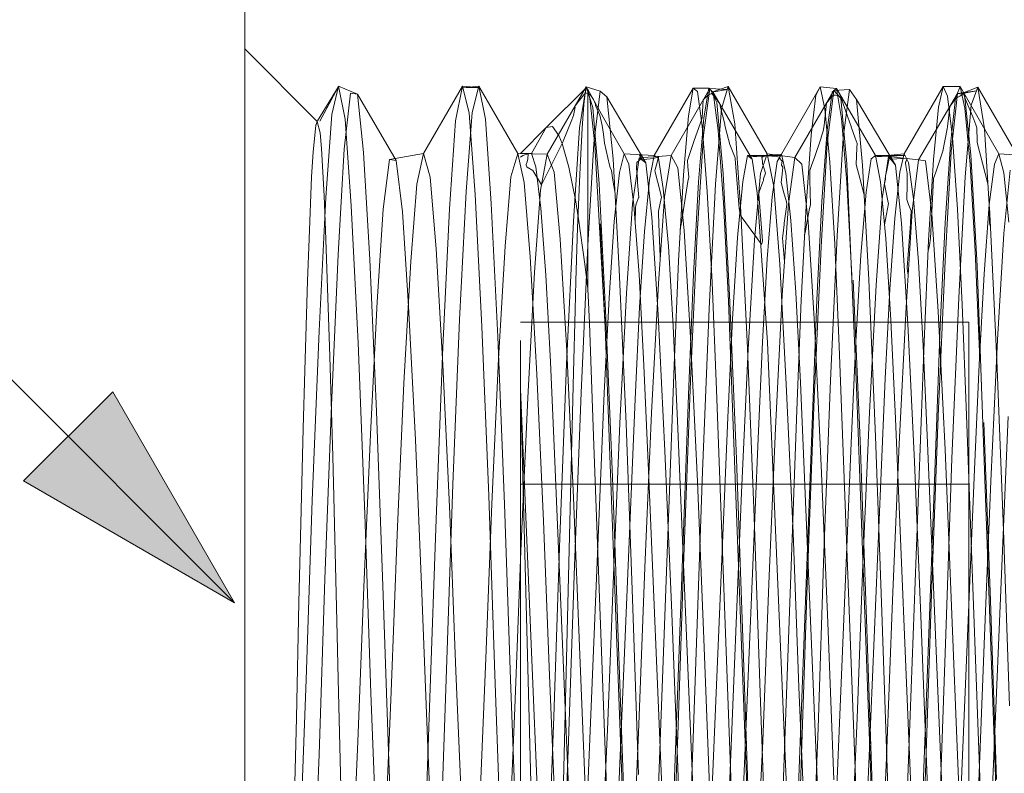
# Model space of a CAD drawing. Units: inches. Extents: x -6.8 to 6.8, y -4.5 to 4.5.
# Drawn here: x -4.2 to -4.1, y -3.1 to -3 of the extents above; entities that cross this region are included whole.
import ezdxf

# ---------------------------------------------------------------- set-up
doc = ezdxf.new("R2010")
doc.units = ezdxf.units.IN
doc.header["$LTSCALE"] = 0.75
doc.header["$MEASUREMENT"] = 0
doc.linetypes.add('Line Type-1', pattern=[0.083312, 0.041656, -0.041656])
for name, color, linetype, lineweight in [('None', 7, 'Continuous', 5), ('Setscrew', 7, 'Continuous', 5), ('U MINI', 7, 'Continuous', 5)]:
    doc.layers.add(name, color=color, linetype=linetype, lineweight=lineweight)

# ---------------------------------------------------------------- blocks, each defined once
blk = doc.blocks.new('Group-38-1')
at = {"layer": 'Setscrew', "color": 8, "linetype": 'Line Type-1', "lineweight": 5, "true_color": 0x808080}
for p, q in [((-5.50029, -4.00894), (-5.49359, -4.00226)), ((-5.49385, -4.00364), (-5.49359, -4.00226)), ((-5.49359, -4.00226), (-5.49332, -4.00254)), ((-5.49332, -4.00254), (-5.493, -4.00404)), ((-5.49332, -4.03591), (-5.49332, -4.00254)), ((-5.49332, -4.00254), (-5.49051, -4.00766)), ((-5.47571, -4.00236), (-5.48222, -4.01359)), ((-5.47649, -4.00696), (-5.47571, -4.00236)), ((-5.47571, -4.00236), (-5.47311, -4.00236)), ((-5.47571, -4.00236), (-5.475, -4.0029)), ((-5.47393, -4.0073), (-5.47311, -4.00236)), ((-5.47311, -4.00236), (-5.47236, -4.00305)), ((-5.45445, -4.00209), (-5.46096, -4.01335)), ((-5.45517, -4.00352), (-5.45445, -4.00209)), ((-5.45445, -4.00209), (-5.45171, -4.00238)), ((-5.45445, -4.00209), (-5.45369, -4.00577)), ((-5.45246, -4.00301), (-5.45171, -4.00238)), ((-5.45171, -4.00238), (-5.4452, -4.01361)), ((-5.45089, -4.00739), (-5.45171, -4.00238)), ((-5.43389, -4.00205), (-5.4404, -4.01332)), ((-5.43465, -4.00551), (-5.43389, -4.00205)), ((-5.43389, -4.00205), (-5.43106, -4.00203)), ((-5.43389, -4.00205), (-5.43316, -4.00369)), ((-5.43182, -4.00399), (-5.43106, -4.00203)), ((-5.43106, -4.00203), (-5.43026, -4.00566)), ((-5.43106, -4.00203), (-5.42455, -4.0133)), ((-5.49554, -4.00545), (-5.49472, -4.00436)), ((-5.49472, -4.00436), (-5.49375, -4.00314)), ((-5.494, -4.00509), (-5.49385, -4.00364)), ((-5.49375, -4.00314), (-5.49372, -4.00314)), ((-5.49372, -4.00314), (-5.49355, -4.00317)), ((-5.49326, -4.00321), (-5.49294, -4.00339)), ((-5.493, -4.00404), (-5.49214, -4.01182)), ((-5.49294, -4.00339), (-5.4924, -4.00422)), ((-5.4924, -4.00422), (-5.49207, -4.00499)), ((-5.475, -4.0029), (-5.4742, -4.00866)), ((-5.47419, -4.00727), (-5.47403, -4.00431)), ((-5.47236, -4.00305), (-5.46585, -4.01419)), ((-5.47152, -4.00944), (-5.47236, -4.00305)), ((-5.47234, -4.00352), (-5.47176, -4.00424)), ((-5.45599, -4.01021), (-5.45517, -4.00352)), ((-5.4533, -4.00934), (-5.45246, -4.00301)), ((-5.45083, -4.00392), (-5.45081, -4.00393)), ((-5.43316, -4.00369), (-5.43235, -4.01061)), ((-5.43276, -4.00538), (-5.43183, -4.00411)), ((-5.43268, -4.01171), (-5.43182, -4.00399)), ((-5.43183, -4.00411), (-5.43178, -4.00405)), ((-5.43122, -4.00372), (-5.43109, -4.00365)), ((-5.49429, -4.009), (-5.494, -4.00509)), ((-5.49207, -4.00499), (-5.49205, -4.00524)), ((-5.47126, -4.00494), (-5.47117, -4.00507)), ((-5.47117, -4.00507), (-5.4712, -4.00533)), ((-5.4712, -4.00533), (-5.47041, -4.00835)), ((-5.45373, -4.00803), (-5.45342, -4.00484)), ((-5.45369, -4.00577), (-5.45285, -4.01473)), ((-5.45072, -4.00461), (-5.44983, -4.00721)), ((-5.43548, -4.01426), (-5.43465, -4.00551)), ((-5.43026, -4.00566), (-5.42939, -4.01507)), ((-5.49051, -4.00766), (-5.48725, -4.0133)), ((-5.47733, -4.01682), (-5.47649, -4.00696)), ((-5.47481, -4.01798), (-5.47393, -4.0073)), ((-5.47442, -4.00794), (-5.47419, -4.00727)), ((-5.45089, -4.00739), (-5.45001, -4.01812)), ((-5.44983, -4.00721), (-5.4493, -4.00872)), ((-5.5046, -4.01325), (-5.50029, -4.00894)), ((-5.50029, -4.00894), (-5.50278, -4.01325)), ((-5.50029, -4.00894), (-5.49925, -4.00877)), ((-5.49925, -4.00877), (-5.49817, -4.01026)), ((-5.49458, -4.01443), (-5.49429, -4.009)), ((-5.49094, -4.00857), (-5.49074, -4.01004)), ((-5.47552, -4.01106), (-5.47455, -4.00832)), ((-5.47455, -4.00832), (-5.47442, -4.00794)), ((-5.4742, -4.00866), (-5.47335, -4.0196)), ((-5.47041, -4.00835), (-5.47041, -4.0085)), ((-5.47041, -4.0085), (-5.47028, -4.00902)), ((-5.47028, -4.00902), (-5.46956, -4.01175)), ((-5.45418, -4.0213), (-5.4533, -4.00934)), ((-5.45395, -4.00955), (-5.4538, -4.00856)), ((-5.4538, -4.00856), (-5.45373, -4.00803)), ((-5.4493, -4.00872), (-5.44927, -4.0088)), ((-5.44927, -4.0088), (-5.44862, -4.01071)), ((-5.43358, -4.01086), (-5.43321, -4.00914)), ((-5.43321, -4.00914), (-5.43317, -4.00878)), ((-5.42841, -4.00849), (-5.42826, -4.00897)), ((-5.49817, -4.01026), (-5.49763, -4.01161)), ((-5.49074, -4.01004), (-5.49052, -4.01154)), ((-5.47645, -4.01376), (-5.47552, -4.01106)), ((-5.47152, -4.00944), (-5.47064, -4.02145)), ((-5.45683, -4.02199), (-5.45599, -4.01021)), ((-5.45543, -4.01392), (-5.45432, -4.01064)), ((-5.45432, -4.01064), (-5.45429, -4.01054)), ((-5.45429, -4.01054), (-5.45395, -4.00955)), ((-5.44862, -4.01071), (-5.4483, -4.01161)), ((-5.43365, -4.01145), (-5.43358, -4.01086)), ((-5.43235, -4.01061), (-5.43151, -4.02258)), ((-5.49763, -4.01161), (-5.49651, -4.01554)), ((-5.49214, -4.01182), (-5.49045, -4.04232)), ((-5.49052, -4.01154), (-5.48973, -4.01524)), ((-5.44844, -4.01512), (-5.44833, -4.01231)), ((-5.43356, -4.02487), (-5.43268, -4.01171)), ((-5.50278, -4.01325), (-5.5046, -4.01325)), ((-5.5046, -4.01385), (-5.50419, -4.01361)), ((-5.50419, -4.01361), (-5.50334, -4.01331)), ((-5.50337, -4.01413), (-5.50334, -4.01331)), ((-5.50278, -4.01325), (-5.50204, -4.01549)), ((-5.48725, -4.0133), (-5.48805, -4.01643)), ((-5.48725, -4.0133), (-5.48222, -4.01359)), ((-5.48725, -4.0133), (-5.48649, -4.01507)), ((-5.48472, -4.01344), (-5.48437, -4.01428)), ((-5.48472, -4.01344), (-5.48458, -4.01354)), ((-5.48447, -4.01366), (-5.48445, -4.01368)), ((-5.48445, -4.01368), (-5.48427, -4.0138)), ((-5.48437, -4.01428), (-5.48347, -4.0142)), ((-5.48427, -4.0138), (-5.48426, -4.01381)), ((-5.48222, -4.01359), (-5.483, -4.01763)), ((-5.48222, -4.01359), (-5.48151, -4.01407)), ((-5.48155, -4.01407), (-5.48146, -4.01375)), ((-5.48151, -4.01407), (-5.48071, -4.01913)), ((-5.46868, -4.01396), (-5.46867, -4.01413)), ((-5.46742, -4.01794), (-5.4666, -4.01359)), ((-5.4666, -4.01359), (-5.46112, -4.01362)), ((-5.4666, -4.01359), (-5.46585, -4.01419)), ((-5.46096, -4.01335), (-5.46632, -4.01381)), ((-5.46112, -4.01362), (-5.46632, -4.01381)), ((-5.46585, -4.01419), (-5.46501, -4.01982)), ((-5.4642, -4.01391), (-5.46378, -4.01361)), ((-5.46376, -4.01359), (-5.46354, -4.01371)), ((-5.46336, -4.01361), (-5.46325, -4.01368)), ((-5.46185, -4.01375), (-5.46125, -4.01386)), ((-5.46168, -4.01461), (-5.46096, -4.01335)), ((-5.4613, -4.01396), (-5.46083, -4.01454)), ((-5.46096, -4.01335), (-5.4602, -4.01659)), ((-5.44679, -4.01973), (-5.44595, -4.01416)), ((-5.44595, -4.01416), (-5.4452, -4.01361)), ((-5.44549, -4.01382), (-5.4404, -4.01332)), ((-5.44028, -4.01357), (-5.44549, -4.01382)), ((-5.4452, -4.01361), (-5.44028, -4.01357)), ((-5.4452, -4.01361), (-5.44438, -4.01801)), ((-5.44332, -4.01605), (-5.4429, -4.01409)), ((-5.44295, -4.01357), (-5.44294, -4.0137)), ((-5.4429, -4.01359), (-5.44278, -4.01377)), ((-5.44287, -4.01368), (-5.4429, -4.01359)), ((-5.4429, -4.01409), (-5.44262, -4.01398)), ((-5.4404, -4.01332), (-5.44116, -4.01636)), ((-5.4404, -4.01332), (-5.43967, -4.01476)), ((-5.43632, -4.02779), (-5.43548, -4.01426)), ((-5.42531, -4.01502), (-5.42455, -4.0133)), ((-5.42455, -4.0133), (-5.41914, -4.01366)), ((-5.42455, -4.0133), (-5.42375, -4.01649)), ((-5.50365, -4.01521), (-5.50364, -4.01508)), ((-5.50204, -4.01549), (-5.50121, -4.02238)), ((-5.49651, -4.01554), (-5.49541, -4.02099)), ((-5.49474, -4.01803), (-5.49458, -4.01443)), ((-5.48973, -4.01524), (-5.48958, -4.01562)), ((-5.48958, -4.01562), (-5.48939, -4.01608)), ((-5.48649, -4.01507), (-5.48563, -4.02191)), ((-5.4625, -4.0205), (-5.46168, -4.01461)), ((-5.46087, -4.01485), (-5.46083, -4.01454)), ((-5.45285, -4.01473), (-5.45202, -4.02844)), ((-5.44018, -4.01472), (-5.44018, -4.01487)), ((-5.44018, -4.01487), (-5.44012, -4.01528)), ((-5.43967, -4.01476), (-5.43886, -4.02084)), ((-5.42939, -4.01507), (-5.42852, -4.02962)), ((-5.42617, -4.02181), (-5.42531, -4.01502)), ((-5.50253, -4.0161), (-5.50108, -4.01851)), ((-5.48939, -4.01608), (-5.48914, -4.01772)), ((-5.48892, -4.02466), (-5.48805, -4.01643)), ((-5.48504, -4.0175), (-5.48501, -4.01786)), ((-5.483, -4.01763), (-5.48384, -4.02631)), ((-5.47816, -4.03123), (-5.47733, -4.01682)), ((-5.46395, -4.01752), (-5.46363, -4.01654)), ((-5.4602, -4.01659), (-5.45936, -4.02448)), ((-5.44784, -4.01739), (-5.4471, -4.0202)), ((-5.44355, -4.01759), (-5.44354, -4.01699)), ((-5.44116, -4.01636), (-5.44199, -4.02406)), ((-5.42375, -4.01649), (-5.42288, -4.02477)), ((-5.49504, -4.0257), (-5.49474, -4.01803)), ((-5.48914, -4.01772), (-5.48878, -4.01995)), ((-5.48503, -4.01814), (-5.48481, -4.0206)), ((-5.48071, -4.01913), (-5.47986, -4.02875)), ((-5.47566, -4.0335), (-5.47481, -4.01798)), ((-5.4683, -4.02733), (-5.46742, -4.01794)), ((-5.46405, -4.01798), (-5.46397, -4.01777)), ((-5.461, -4.01813), (-5.46052, -4.01984)), ((-5.45001, -4.01812), (-5.44916, -4.03368)), ((-5.44438, -4.01801), (-5.4435, -4.02746)), ((-5.43598, -4.02743), (-5.43555, -4.0186)), ((-5.48527, -4.02171), (-5.48484, -4.02068)), ((-5.48121, -4.01963), (-5.48102, -4.02061)), ((-5.47335, -4.0196), (-5.47254, -4.03482)), ((-5.46501, -4.01982), (-5.46329, -4.04488)), ((-5.46471, -4.02006), (-5.46467, -4.01966)), ((-5.46471, -4.02006), (-5.46419, -4.02716)), ((-5.46334, -4.03086), (-5.4625, -4.0205)), ((-5.44767, -4.03025), (-5.44679, -4.01973)), ((-5.43886, -4.02084), (-5.43802, -4.03138)), ((-5.50121, -4.02238), (-5.50037, -4.03362)), ((-5.49541, -4.02099), (-5.49488, -4.02422)), ((-5.48563, -4.02191), (-5.48475, -4.03353)), ((-5.4854, -4.025), (-5.48535, -4.02224)), ((-5.48535, -4.02224), (-5.48527, -4.02171)), ((-5.47064, -4.02145), (-5.4698, -4.03793)), ((-5.45763, -4.03781), (-5.45683, -4.02199)), ((-5.45628, -4.02273), (-5.45611, -4.0218)), ((-5.45502, -4.03774), (-5.45418, -4.0213)), ((-5.43995, -4.02098), (-5.43966, -4.02177)), ((-5.43151, -4.02258), (-5.43071, -4.03853)), ((-5.42705, -4.03339), (-5.42617, -4.02181)), ((-5.49488, -4.02422), (-5.49382, -4.03178)), ((-5.48151, -4.02291), (-5.48149, -4.0236)), ((-5.46788, -4.02313), (-5.46771, -4.02377)), ((-5.45674, -4.02519), (-5.45628, -4.02273)), ((-5.44283, -4.03596), (-5.44199, -4.02406)), ((-5.42617, -4.02357), (-5.42614, -4.02405)), ((-5.49533, -4.03455), (-5.49504, -4.0257)), ((-5.49126, -4.02503), (-5.49045, -4.04232)), ((-5.48979, -4.03742), (-5.48892, -4.02466)), ((-5.46692, -4.02487), (-5.46451, -4.02817)), ((-5.45936, -4.02448), (-5.45853, -4.03653)), ((-5.45688, -4.02591), (-5.45674, -4.02519)), ((-5.43437, -4.04212), (-5.43356, -4.02487)), ((-5.42615, -4.02448), (-5.42612, -4.02488)), ((-5.42612, -4.02488), (-5.42595, -4.02559)), ((-5.48384, -4.02631), (-5.48467, -4.03899)), ((-5.46915, -4.04099), (-5.4683, -4.02733)), ((-5.46419, -4.02716), (-5.46413, -4.02789)), ((-5.46077, -4.02737), (-5.46044, -4.03139)), ((-5.45708, -4.027), (-5.45688, -4.02591)), ((-5.4435, -4.02746), (-5.44265, -4.04115)), ((-5.47986, -4.02875), (-5.47905, -4.04214)), ((-5.46451, -4.02817), (-5.46445, -4.02827)), ((-5.46445, -4.02827), (-5.46428, -4.02851)), ((-5.46428, -4.02851), (-5.46425, -4.02839)), ((-5.45202, -4.02844), (-5.45126, -4.04551)), ((-5.43708, -4.04476), (-5.43632, -4.02779)), ((-5.43639, -4.02947), (-5.4362, -4.02863)), ((-5.44851, -4.04471), (-5.44767, -4.03025)), ((-5.42852, -4.02962), (-5.42773, -4.04772)), ((-5.49382, -4.03178), (-5.49332, -4.03591)), ((-5.4789, -4.04872), (-5.47816, -4.03123)), ((-5.46414, -4.04478), (-5.46334, -4.03086)), ((-5.43993, -4.03232), (-5.43984, -4.03297)), ((-5.43802, -4.03138), (-5.43722, -4.04541)), ((-5.50037, -4.03362), (-5.49959, -4.04812)), ((-5.48475, -4.03353), (-5.48394, -4.04874)), ((-5.47643, -4.05217), (-5.47566, -4.0335)), ((-5.42786, -4.04857), (-5.42705, -4.03339)), ((-5.49547, -4.03949), (-5.49533, -4.03455)), ((-5.47254, -4.03482), (-5.47182, -4.0528)), ((-5.49332, -4.03591), (-5.49308, -4.04162)), ((-5.49058, -4.05332), (-5.48979, -4.03742)), ((-5.45853, -4.03653), (-5.45777, -4.05155)), ((-5.44359, -4.05089), (-5.44283, -4.03596)), ((-5.48467, -4.03899), (-5.48541, -4.05438)), ((-5.4698, -4.03793), (-5.46905, -4.05725)), ((-5.45835, -4.05621), (-5.45763, -4.03781)), ((-5.45577, -4.05703), (-5.45502, -4.03774)), ((-5.43071, -4.03853), (-5.42999, -4.05703)), ((-5.49574, -4.04987), (-5.49547, -4.03949)), ((-5.4296, -4.04146), (-5.5046, -4.04146)), ((-5.49308, -4.04162), (-5.49236, -4.06056)), ((-5.49045, -4.04232), (-5.48969, -4.0623)), ((-5.47905, -4.04214), (-5.47833, -4.05796)), ((-5.46992, -4.05741), (-5.46915, -4.04099)), ((-5.44265, -4.04115), (-5.44188, -4.05759)), ((-5.43513, -4.06208), (-5.43437, -4.04212)), ((-5.4296, -4.15), (-5.4296, -4.04146)), ((-5.46486, -4.06096), (-5.46414, -4.04478)), ((-5.46329, -4.04488), (-5.46254, -4.06187)), ((-5.45126, -4.04551), (-5.44807, -4.13132)), ((-5.44926, -4.06168), (-5.44851, -4.04471)), ((-5.44026, -4.13047), (-5.43708, -4.04476)), ((-5.43722, -4.04541), (-5.4365, -4.06168)), ((-5.49959, -4.04812), (-5.49887, -4.06479)), ((-5.48394, -4.04874), (-5.48318, -4.06632)), ((-5.48209, -4.13484), (-5.4789, -4.04872)), ((-5.42862, -4.06612), (-5.42786, -4.04857)), ((-5.49789, -4.13815), (-5.49574, -4.04987)), ((-5.47975, -4.14188), (-5.47643, -4.05217)), ((-5.45777, -4.05155), (-5.45459, -4.12704)), ((-5.44432, -4.06797), (-5.44359, -4.05089)), ((-5.5046, -4.05248), (-5.50219, -4.14375)), ((-5.5046, -4.05248), (-5.50459, -4.05271)), ((-5.50459, -4.05271), (-5.50127, -4.13151)), ((-5.4939, -4.13216), (-5.49058, -4.05332)), ((-5.47182, -4.0528), (-5.46862, -4.13905)), ((-5.44839, -4.05238), (-5.44507, -4.14208)), ((-5.4886, -4.13013), (-5.48541, -4.05438)), ((-5.46154, -4.14235), (-5.45835, -4.05621)), ((-5.45833, -4.12605), (-5.45577, -4.05703)), ((-5.42999, -4.05703), (-5.4268, -4.14311)), ((-5.47833, -4.05796), (-5.47513, -4.13384)), ((-5.47324, -4.13633), (-5.46992, -4.05741)), ((-5.46905, -4.05725), (-5.46649, -4.12628)), ((-5.44188, -4.05759), (-5.43856, -4.13651)), ((-5.42623, -4.13314), (-5.42303, -4.05726)), ((-5.49236, -4.06056), (-5.48991, -4.12685)), ((-5.46805, -4.13674), (-5.46486, -4.06096)), ((-5.46254, -4.06187), (-5.45998, -4.1226)), ((-5.45182, -4.1224), (-5.44926, -4.06168)), ((-5.43769, -4.13121), (-5.43513, -4.06208)), ((-5.4365, -4.06168), (-5.43332, -4.13741)), ((-5.48969, -4.0623), (-5.48713, -4.13143)), ((-5.49887, -4.06479), (-5.49642, -4.1231)), ((-5.48318, -4.06632), (-5.48062, -4.12714)), ((-5.43118, -4.12694), (-5.42862, -4.06612)), ((-5.5046, -4.06859), (-5.4296, -4.06859)), ((-5.44677, -4.12629), (-5.44432, -4.06797))]:
    blk.add_line(p, q, dxfattribs=at)
at = {"layer": 'U MINI', "color": 7, "linetype": 'Continuous', "lineweight": 5}
blk.add_line((-5.55071, -3.53173), (-5.55071, -4.22173), dxfattribs=at)
at = {"layer": 'U MINI', "color": 8, "linetype": 'Line Type-1', "lineweight": 5, "true_color": 0x808080}
for p, q in [((-5.55071, -3.99573), (-5.53859, -4.00789)), ((-5.53509, -4.00217), (-5.53856, -4.00779)), ((-5.53504, -4.00198), (-5.53817, -4.00783)), ((-5.53817, -4.00783), (-5.53509, -4.00217)), ((-5.53618, -4.00676), (-5.53504, -4.00198)), ((-5.53504, -4.00198), (-5.53391, -4.00753)), ((-5.53189, -4.00335), (-5.53504, -4.00198)), ((-5.51433, -4.002), (-5.52084, -4.01327)), ((-5.51546, -4.00782), (-5.51433, -4.002)), ((-5.51433, -4.002), (-5.51319, -4.0065)), ((-5.51165, -4.00224), (-5.51433, -4.002)), ((-5.51158, -4.00199), (-5.51426, -4.00229)), ((-5.51426, -4.00229), (-5.51165, -4.00224)), ((-5.51271, -4.00642), (-5.51158, -4.00199)), ((-5.51158, -4.00199), (-5.50507, -4.01327)), ((-5.51158, -4.00199), (-5.51047, -4.00752)), ((-5.50013, -4.01339), (-5.49362, -4.00213)), ((-5.49362, -4.00213), (-5.49474, -4.00897)), ((-5.49362, -4.00213), (-5.49128, -4.00282)), ((-5.49247, -4.00557), (-5.49362, -4.00213)), ((-5.49235, -4.01158), (-5.49128, -4.00282)), ((-5.49128, -4.00282), (-5.49014, -4.00376)), ((-5.47942, -4.0136), (-5.47291, -4.00237)), ((-5.47401, -4.01021), (-5.47291, -4.00237)), ((-5.47291, -4.00237), (-5.46998, -4.00255)), ((-5.47175, -4.00474), (-5.47291, -4.00237)), ((-5.47259, -4.00302), (-5.46983, -4.00206)), ((-5.46998, -4.00255), (-5.47259, -4.00302)), ((-5.47096, -4.00577), (-5.46983, -4.00206)), ((-5.46983, -4.00206), (-5.46332, -4.01333)), ((-5.46983, -4.00206), (-5.46873, -4.0083)), ((-5.4587, -4.01391), (-5.45219, -4.00273)), ((-5.45219, -4.00273), (-5.45328, -4.01154)), ((-5.45219, -4.00273), (-5.44953, -4.00254)), ((-5.45103, -4.00401), (-5.45219, -4.00273)), ((-5.45061, -4.01064), (-5.44953, -4.00254)), ((-5.44953, -4.00254), (-5.44839, -4.00423)), ((-5.43148, -4.0032), (-5.42831, -4.0028)), ((-5.43092, -4.00329), (-5.42808, -4.00219)), ((-5.42831, -4.0028), (-5.43092, -4.00329)), ((-5.42921, -4.00516), (-5.42808, -4.00219)), ((-5.42808, -4.00219), (-5.42157, -4.01344)), ((-5.42808, -4.00219), (-5.42699, -4.00912)), ((-5.53409, -4.01256), (-5.53303, -4.00315)), ((-5.53303, -4.00315), (-5.53189, -4.00335)), ((-5.53189, -4.00335), (-5.52538, -4.01446)), ((-5.53189, -4.00335), (-5.53084, -4.01309)), ((-5.49355, -4.00317), (-5.49326, -4.00321)), ((-5.49014, -4.00376), (-5.48363, -4.01482)), ((-5.49014, -4.00376), (-5.48911, -4.01413)), ((-5.47403, -4.00431), (-5.47331, -4.00358)), ((-5.47331, -4.00358), (-5.47324, -4.00354)), ((-5.47324, -4.00354), (-5.4732, -4.00351)), ((-5.4732, -4.00351), (-5.47278, -4.00328)), ((-5.47278, -4.00328), (-5.47265, -4.00321)), ((-5.47265, -4.00321), (-5.47262, -4.0032)), ((-5.47262, -4.0032), (-5.47234, -4.00352)), ((-5.47176, -4.00424), (-5.47156, -4.00448)), ((-5.47156, -4.00448), (-5.47126, -4.00494)), ((-5.45342, -4.00484), (-5.45257, -4.00381)), ((-5.45257, -4.00381), (-5.45234, -4.0036)), ((-5.45234, -4.0036), (-5.45219, -4.00347)), ((-5.45219, -4.00347), (-5.45216, -4.00348)), ((-5.45216, -4.00348), (-5.45204, -4.0035)), ((-5.45204, -4.0035), (-5.45197, -4.00351)), ((-5.45197, -4.00351), (-5.45188, -4.00353)), ((-5.45188, -4.00353), (-5.4514, -4.00361)), ((-5.4514, -4.00361), (-5.45083, -4.00392)), ((-5.44999, -4.01499), (-5.45103, -4.00401)), ((-5.45092, -4.00402), (-5.45081, -4.00393)), ((-5.45092, -4.00402), (-5.45072, -4.00461)), ((-5.44839, -4.00423), (-5.44188, -4.01524)), ((-5.44839, -4.00423), (-5.44737, -4.01521)), ((-5.43799, -4.01433), (-5.43148, -4.0032)), ((-5.43255, -4.01295), (-5.43148, -4.0032)), ((-5.43178, -4.00405), (-5.43143, -4.00384)), ((-5.43148, -4.0032), (-5.43032, -4.0034)), ((-5.43143, -4.00384), (-5.43133, -4.00378)), ((-5.43133, -4.00378), (-5.43122, -4.00372)), ((-5.43109, -4.00365), (-5.43059, -4.00335)), ((-5.43059, -4.00335), (-5.43032, -4.00331)), ((-5.4304, -4.00354), (-5.43039, -4.00338)), ((-5.4304, -4.00354), (-5.43026, -4.00395)), ((-5.43032, -4.00331), (-5.43039, -4.00338)), ((-5.43032, -4.0034), (-5.42925, -4.01348)), ((-5.43026, -4.00395), (-5.42999, -4.00462)), ((-5.49571, -4.00688), (-5.49545, -4.00551)), ((-5.49554, -4.00545), (-5.49545, -4.00551)), ((-5.49145, -4.01831), (-5.49247, -4.00557)), ((-5.49205, -4.00524), (-5.49135, -4.00683)), ((-5.47196, -4.01838), (-5.47096, -4.00577)), ((-5.47072, -4.0166), (-5.47175, -4.00474)), ((-5.43317, -4.00878), (-5.43276, -4.00538)), ((-5.43022, -4.01717), (-5.42921, -4.00516)), ((-5.42999, -4.00462), (-5.42895, -4.00715)), ((-5.53719, -4.02061), (-5.53618, -4.00676)), ((-5.53391, -4.00753), (-5.53291, -4.02202)), ((-5.5137, -4.01964), (-5.51271, -4.00642)), ((-5.51319, -4.0065), (-5.51218, -4.02012)), ((-5.51047, -4.00752), (-5.50949, -4.02165)), ((-5.49611, -4.00789), (-5.49571, -4.00688)), ((-5.49135, -4.00683), (-5.49134, -4.00684)), ((-5.49134, -4.00684), (-5.49094, -4.00857)), ((-5.42895, -4.00715), (-5.42841, -4.00849)), ((-5.53885, -4.0086), (-5.53931, -4.013)), ((-5.53859, -4.00789), (-5.53885, -4.0086)), ((-5.53856, -4.00779), (-5.53882, -4.00853)), ((-5.53859, -4.00789), (-5.53811, -4.00983)), ((-5.51646, -4.02254), (-5.51546, -4.00782)), ((-5.49746, -4.01122), (-5.49611, -4.00789)), ((-5.49574, -4.02457), (-5.49474, -4.00897)), ((-5.46873, -4.0083), (-5.46775, -4.02303)), ((-5.42826, -4.00897), (-5.42823, -4.00905)), ((-5.42823, -4.00905), (-5.42821, -4.0111)), ((-5.42699, -4.00912), (-5.426, -4.02446)), ((-5.53811, -4.00983), (-5.53787, -4.01245)), ((-5.47502, -4.02669), (-5.47401, -4.01021)), ((-5.4516, -4.02702), (-5.45061, -4.01064)), ((-5.53787, -4.01245), (-5.53743, -4.02035)), ((-5.53509, -4.03016), (-5.53409, -4.01256)), ((-5.49924, -4.01484), (-5.49748, -4.01126)), ((-5.49748, -4.01126), (-5.49746, -4.01122)), ((-5.49335, -4.02857), (-5.49235, -4.01158)), ((-5.46956, -4.01175), (-5.46868, -4.01396)), ((-5.45328, -4.01154), (-5.4543, -4.0289)), ((-5.44833, -4.01231), (-5.4483, -4.01161)), ((-5.43396, -4.01287), (-5.43365, -4.01145)), ((-5.42821, -4.0111), (-5.4282, -4.01145)), ((-5.4282, -4.01145), (-5.42639, -4.01834)), ((-5.53931, -4.013), (-5.53955, -4.01719)), ((-5.53084, -4.01309), (-5.52983, -4.03102)), ((-5.52652, -4.01429), (-5.52757, -4.02256)), ((-5.52652, -4.01429), (-5.52084, -4.01327)), ((-5.52538, -4.01446), (-5.52652, -4.01429)), ((-5.52084, -4.01327), (-5.52197, -4.01839)), ((-5.52084, -4.01327), (-5.5197, -4.01723)), ((-5.50507, -4.01327), (-5.5062, -4.01717)), ((-5.50507, -4.01327), (-5.50396, -4.01813)), ((-5.50507, -4.01327), (-5.50013, -4.01339)), ((-5.5046, -4.17789), (-5.5046, -4.01325)), ((-5.50346, -4.01468), (-5.50337, -4.01413)), ((-5.50125, -4.01941), (-5.50013, -4.01339)), ((-5.50013, -4.01339), (-5.49898, -4.01641)), ((-5.48911, -4.01413), (-5.48808, -4.03268)), ((-5.48584, -4.0217), (-5.48477, -4.01399)), ((-5.48511, -4.01479), (-5.48417, -4.01391)), ((-5.48477, -4.01399), (-5.47942, -4.0136)), ((-5.48363, -4.01482), (-5.48477, -4.01399)), ((-5.48458, -4.01354), (-5.48447, -4.01366)), ((-5.48426, -4.01381), (-5.48417, -4.01391)), ((-5.48347, -4.0142), (-5.48232, -4.01412)), ((-5.48232, -4.01412), (-5.48146, -4.01375)), ((-5.48173, -4.01479), (-5.48155, -4.01407)), ((-5.48052, -4.0205), (-5.47942, -4.0136)), ((-5.47942, -4.0136), (-5.47826, -4.01568)), ((-5.47668, -4.01443), (-5.47645, -4.01376)), ((-5.46867, -4.01413), (-5.46802, -4.02244)), ((-5.46445, -4.01659), (-5.46332, -4.01333)), ((-5.4642, -4.01391), (-5.46414, -4.01457)), ((-5.46378, -4.01361), (-5.46376, -4.01359)), ((-5.46354, -4.01371), (-5.46336, -4.01361)), ((-5.46332, -4.01333), (-5.46222, -4.01881)), ((-5.4587, -4.01391), (-5.46332, -4.01333)), ((-5.46325, -4.01368), (-5.46185, -4.01375)), ((-5.4613, -4.01396), (-5.4611, -4.01361)), ((-5.46125, -4.01386), (-5.4611, -4.01361)), ((-5.45979, -4.02166), (-5.4587, -4.01391)), ((-5.45754, -4.01504), (-5.4587, -4.01391)), ((-5.45586, -4.01512), (-5.45543, -4.01392)), ((-5.4441, -4.02087), (-5.44302, -4.01375)), ((-5.44302, -4.01375), (-5.43799, -4.01433)), ((-5.44188, -4.01524), (-5.44302, -4.01375)), ((-5.44295, -4.01357), (-5.44287, -4.01369)), ((-5.44294, -4.0137), (-5.44268, -4.01419)), ((-5.44287, -4.01369), (-5.44287, -4.01368)), ((-5.44278, -4.01377), (-5.44262, -4.01398)), ((-5.44268, -4.01419), (-5.44059, -4.01409)), ((-5.44059, -4.01409), (-5.44054, -4.01405)), ((-5.44054, -4.01405), (-5.43993, -4.0141)), ((-5.44016, -4.01468), (-5.43993, -4.0141)), ((-5.43799, -4.01433), (-5.43906, -4.0229)), ((-5.43683, -4.0145), (-5.43799, -4.01433)), ((-5.43478, -4.01539), (-5.43396, -4.01287)), ((-5.43358, -4.0312), (-5.43255, -4.01295)), ((-5.42925, -4.01348), (-5.42822, -4.03206)), ((-5.52538, -4.01446), (-5.52433, -4.02303)), ((-5.50365, -4.01521), (-5.50356, -4.01548)), ((-5.50364, -4.01508), (-5.50346, -4.01468)), ((-5.50356, -4.01548), (-5.50351, -4.01554)), ((-5.50351, -4.01554), (-5.50253, -4.0161)), ((-5.50108, -4.01851), (-5.49924, -4.01484)), ((-5.48519, -4.01569), (-5.48511, -4.01479)), ((-5.48519, -4.01569), (-5.48504, -4.0175)), ((-5.48363, -4.01482), (-5.4826, -4.02394)), ((-5.4821, -4.01615), (-5.48205, -4.01595)), ((-5.48205, -4.01595), (-5.48185, -4.01517)), ((-5.48185, -4.01517), (-5.48173, -4.01479)), ((-5.47826, -4.01568), (-5.47723, -4.02612)), ((-5.47668, -4.01443), (-5.47658, -4.01542)), ((-5.47658, -4.01542), (-5.47646, -4.01722)), ((-5.46414, -4.01457), (-5.46411, -4.01493)), ((-5.46411, -4.01493), (-5.46363, -4.01654)), ((-5.46091, -4.01521), (-5.46087, -4.01485)), ((-5.46091, -4.01521), (-5.46069, -4.01554)), ((-5.46083, -4.01673), (-5.46069, -4.01554)), ((-5.4565, -4.0247), (-5.45754, -4.01504)), ((-5.4562, -4.01609), (-5.45586, -4.01512)), ((-5.44839, -4.05238), (-5.44999, -4.01499)), ((-5.44844, -4.01512), (-5.44784, -4.01739)), ((-5.44737, -4.01521), (-5.44633, -4.03438)), ((-5.44188, -4.01524), (-5.44086, -4.02489)), ((-5.44018, -4.01472), (-5.44016, -4.01468)), ((-5.44012, -4.01528), (-5.43993, -4.01661)), ((-5.43576, -4.02337), (-5.43683, -4.0145)), ((-5.4351, -4.01639), (-5.43478, -4.01539)), ((-5.53955, -4.01719), (-5.53997, -4.02752)), ((-5.5197, -4.01723), (-5.51869, -4.02921)), ((-5.5062, -4.01717), (-5.50719, -4.02879)), ((-5.49898, -4.01641), (-5.49796, -4.02762)), ((-5.4821, -4.01615), (-5.48121, -4.01963)), ((-5.47658, -4.01796), (-5.47646, -4.01722)), ((-5.46965, -4.03698), (-5.47072, -4.0166)), ((-5.46544, -4.02769), (-5.46445, -4.01659)), ((-5.46397, -4.01777), (-5.46395, -4.01752)), ((-5.461, -4.01813), (-5.46083, -4.01673)), ((-5.4562, -4.01609), (-5.45617, -4.01777)), ((-5.44367, -4.01799), (-5.44355, -4.01759)), ((-5.44354, -4.01699), (-5.44332, -4.01605)), ((-5.43993, -4.01843), (-5.43993, -4.01661)), ((-5.43555, -4.0186), (-5.4355, -4.01745)), ((-5.4355, -4.01745), (-5.4351, -4.01639)), ((-5.43128, -4.03739), (-5.43022, -4.01717)), ((-5.4227, -4.01605), (-5.42371, -4.02662)), ((-5.52297, -4.03134), (-5.52197, -4.01839)), ((-5.50396, -4.01813), (-5.50298, -4.03056)), ((-5.49036, -4.03955), (-5.49145, -4.01831)), ((-5.48503, -4.01814), (-5.48501, -4.01786)), ((-5.47773, -4.02515), (-5.47658, -4.01796)), ((-5.47303, -4.0392), (-5.47196, -4.01838)), ((-5.46467, -4.01966), (-5.46405, -4.01798)), ((-5.46222, -4.01881), (-5.46124, -4.03178)), ((-5.45617, -4.01777), (-5.45611, -4.0218)), ((-5.44368, -4.01837), (-5.44367, -4.01799)), ((-5.44368, -4.01837), (-5.44308, -4.02148)), ((-5.43995, -4.02098), (-5.43993, -4.01843)), ((-5.5383, -4.04292), (-5.53719, -4.02061)), ((-5.53743, -4.02035), (-5.5372, -4.02608)), ((-5.51478, -4.04105), (-5.5137, -4.01964)), ((-5.51218, -4.02012), (-5.51107, -4.0422)), ((-5.50225, -4.03313), (-5.50125, -4.01941)), ((-5.48484, -4.02068), (-5.48481, -4.0206)), ((-5.48153, -4.03499), (-5.48052, -4.0205)), ((-5.48151, -4.02291), (-5.48106, -4.0208)), ((-5.48106, -4.0208), (-5.48102, -4.02061)), ((-5.46052, -4.01984), (-5.46008, -4.02135)), ((-5.44509, -4.03528), (-5.4441, -4.02087)), ((-5.53291, -4.02202), (-5.53178, -4.04492)), ((-5.52757, -4.02256), (-5.52858, -4.03805)), ((-5.51759, -4.04566), (-5.51646, -4.02254)), ((-5.50949, -4.02165), (-5.50839, -4.04392)), ((-5.48684, -4.03665), (-5.48584, -4.0217)), ((-5.46802, -4.02244), (-5.46788, -4.02313)), ((-5.46081, -4.03694), (-5.45979, -4.02166)), ((-5.46048, -4.02489), (-5.46005, -4.02182)), ((-5.46005, -4.02182), (-5.46008, -4.02135)), ((-5.44371, -4.02522), (-5.44304, -4.02165)), ((-5.44308, -4.02148), (-5.44304, -4.02165)), ((-5.43966, -4.02177), (-5.43925, -4.02283)), ((-5.52433, -4.02303), (-5.52332, -4.0388)), ((-5.4826, -4.02394), (-5.48157, -4.04026)), ((-5.48149, -4.0236), (-5.48145, -4.02465)), ((-5.46775, -4.02303), (-5.46664, -4.04585)), ((-5.46771, -4.02377), (-5.46753, -4.02403)), ((-5.46753, -4.02403), (-5.46692, -4.02487)), ((-5.43906, -4.0229), (-5.44009, -4.03896)), ((-5.43938, -4.02465), (-5.43925, -4.02298)), ((-5.43925, -4.02298), (-5.43925, -4.02283)), ((-5.43473, -4.03972), (-5.43576, -4.02337)), ((-5.42617, -4.02357), (-5.4261, -4.02287)), ((-5.42615, -4.02448), (-5.42614, -4.02405)), ((-5.49688, -4.04846), (-5.49574, -4.02457)), ((-5.48145, -4.02465), (-5.48145, -4.02504)), ((-5.48145, -4.02504), (-5.48122, -4.03055)), ((-5.47786, -4.02594), (-5.47777, -4.02538)), ((-5.47777, -4.02538), (-5.47773, -4.02515)), ((-5.46073, -4.02701), (-5.46047, -4.02512)), ((-5.46048, -4.02489), (-5.46047, -4.02512)), ((-5.45544, -4.04184), (-5.4565, -4.0247)), ((-5.44086, -4.02489), (-5.43982, -4.04176)), ((-5.43988, -4.03162), (-5.43938, -4.02501)), ((-5.43938, -4.02501), (-5.43938, -4.02465)), ((-5.426, -4.02446), (-5.42489, -4.04781)), ((-5.53997, -4.02752), (-5.54022, -4.03455)), ((-5.5372, -4.02608), (-5.53675, -4.03904)), ((-5.47723, -4.02612), (-5.47616, -4.04404)), ((-5.47616, -4.05132), (-5.47502, -4.02669)), ((-5.46077, -4.02737), (-5.46073, -4.02701)), ((-5.45272, -4.05124), (-5.4516, -4.02702)), ((-5.4362, -4.02863), (-5.43598, -4.02743)), ((-5.42371, -4.02662), (-5.42477, -4.04441)), ((-5.50827, -4.04762), (-5.50719, -4.02879)), ((-5.49796, -4.02762), (-5.49687, -4.04631)), ((-5.49447, -4.05328), (-5.49335, -4.02857)), ((-5.46652, -4.046), (-5.46544, -4.02769)), ((-5.46425, -4.02839), (-5.46413, -4.02789)), ((-5.4543, -4.0289), (-5.45545, -4.05423)), ((-5.53623, -4.05534), (-5.53509, -4.03016)), ((-5.51869, -4.02921), (-5.51758, -4.04864)), ((-5.50298, -4.03056), (-5.50188, -4.05015)), ((-5.52983, -4.03102), (-5.52869, -4.05642)), ((-5.5241, -4.05168), (-5.52297, -4.03134)), ((-5.46124, -4.03178), (-5.46013, -4.05185)), ((-5.43993, -4.03232), (-5.43988, -4.03162)), ((-5.43474, -4.05719), (-5.43358, -4.0312)), ((-5.42822, -4.03206), (-5.42441, -4.13735)), ((-5.50339, -4.05414), (-5.50225, -4.03313)), ((-5.48808, -4.03268), (-5.48694, -4.05851)), ((-5.43984, -4.03297), (-5.43975, -4.03364)), ((-5.54022, -4.03455), (-5.54069, -4.04956)), ((-5.48267, -4.05666), (-5.48153, -4.03499)), ((-5.44893, -4.03448), (-5.44777, -4.06129)), ((-5.44633, -4.03438), (-5.44519, -4.06063)), ((-5.44621, -4.05659), (-5.44509, -4.03528)), ((-5.48796, -4.05838), (-5.48684, -4.03665)), ((-5.46849, -4.06433), (-5.46965, -4.03698)), ((-5.46196, -4.05922), (-5.46081, -4.03694)), ((-5.43242, -4.06429), (-5.43128, -4.03739)), ((-5.53675, -4.03904), (-5.53649, -4.04723)), ((-5.52972, -4.0602), (-5.52858, -4.03805)), ((-5.52332, -4.0388), (-5.52218, -4.06115)), ((-5.44009, -4.03896), (-5.44125, -4.06182)), ((-5.4892, -4.06741), (-5.49036, -4.03955)), ((-5.48157, -4.04026), (-5.48043, -4.06299)), ((-5.47416, -4.06644), (-5.47303, -4.0392)), ((-5.43357, -4.06278), (-5.43473, -4.03972)), ((-5.51591, -4.06861), (-5.51478, -4.04105)), ((-5.51107, -4.0422), (-5.50992, -4.07051)), ((-5.45428, -4.06543), (-5.45544, -4.04184)), ((-5.43982, -4.04176), (-5.43868, -4.06485)), ((-5.53945, -4.07133), (-5.5383, -4.04292)), ((-5.50839, -4.04392), (-5.50726, -4.07193)), ((-5.53178, -4.04492), (-5.53064, -4.07362)), ((-5.51873, -4.07445), (-5.51759, -4.04566)), ((-5.47616, -4.04404), (-5.475, -4.06811)), ((-5.42591, -4.06807), (-5.42477, -4.04441)), ((-5.53649, -4.04723), (-5.53601, -4.06391)), ((-5.49687, -4.04631), (-5.49571, -4.07082)), ((-5.46765, -4.06997), (-5.46652, -4.046)), ((-5.46664, -4.04585), (-5.46551, -4.07411)), ((-5.51758, -4.04864), (-5.51643, -4.07354)), ((-5.5094, -4.07187), (-5.50827, -4.04762)), ((-5.49801, -4.07758), (-5.49688, -4.04846)), ((-5.42489, -4.04781), (-5.42377, -4.0763)), ((-5.54069, -4.04956), (-5.54096, -4.05928)), ((-5.50188, -4.05015), (-5.50075, -4.07479)), ((-5.52524, -4.07701), (-5.5241, -4.05168)), ((-5.47729, -4.08071), (-5.47616, -4.05132)), ((-5.46013, -4.05185), (-5.459, -4.07671)), ((-5.45383, -4.08007), (-5.45272, -4.05124)), ((-5.49557, -4.08226), (-5.49447, -4.05328)), ((-5.53732, -4.08446), (-5.53623, -4.05534)), ((-5.50452, -4.07976), (-5.50339, -4.05414)), ((-5.45545, -4.05423), (-5.45657, -4.08383)), ((-5.52869, -4.05642), (-5.52761, -4.0856)), ((-5.4838, -4.08251), (-5.48267, -4.05666)), ((-5.44732, -4.08195), (-5.44621, -4.05659)), ((-5.43584, -4.08695), (-5.43474, -4.05719)), ((-5.48906, -4.08388), (-5.48796, -4.05838)), ((-5.48694, -4.05851), (-5.48587, -4.08779)), ((-5.42706, -4.05827), (-5.42596, -4.08809)), ((-5.54096, -4.05928), (-5.54141, -4.07737)), ((-5.53081, -4.08581), (-5.52972, -4.0602)), ((-5.46308, -4.08526), (-5.46196, -4.05922)), ((-5.52218, -4.06115), (-5.5211, -4.08682)), ((-5.44777, -4.06129), (-5.44669, -4.09119)), ((-5.44519, -4.06063), (-5.44413, -4.08996)), ((-5.44235, -4.08801), (-5.44125, -4.06182)), ((-5.48043, -4.06299), (-5.47936, -4.08874)), ((-5.43247, -4.08901), (-5.43357, -4.06278)), ((-5.53601, -4.06391), (-5.53577, -4.07299)), ((-5.46743, -4.09427), (-5.46849, -4.06433)), ((-5.4532, -4.09173), (-5.45428, -4.06543)), ((-5.43868, -4.06485), (-5.43762, -4.09066)), ((-5.43346, -4.09368), (-5.43242, -4.06429)), ((-5.47623, -4.12522), (-5.47416, -4.06644)), ((-5.51693, -4.09798), (-5.51591, -4.06861)), ((-5.48816, -4.09733), (-5.4892, -4.06741)), ((-5.475, -4.06811), (-5.47394, -4.09444)), ((-5.42695, -4.09393), (-5.42591, -4.06807)), ((-5.46971, -4.12167), (-5.46765, -4.06997)), ((-5.54047, -4.10124), (-5.53945, -4.07133)), ((-5.51042, -4.09771), (-5.5094, -4.07187)), ((-5.50992, -4.07051), (-5.50889, -4.10042)), ((-5.50726, -4.07193), (-5.50626, -4.10128)), ((-5.49571, -4.07082), (-5.49467, -4.09714)), ((-5.53577, -4.07299), (-5.53531, -4.09149)), ((-5.53064, -4.07362), (-5.52962, -4.10352)), ((-5.51643, -4.07354), (-5.5154, -4.09985)), ((-5.51975, -4.10434), (-5.51873, -4.07445)), ((-5.50075, -4.07479), (-5.49975, -4.10061)), ((-5.46551, -4.07411), (-5.46452, -4.10346)), ((-5.459, -4.07671), (-5.45801, -4.10253)), ((-5.42377, -4.0763), (-5.42278, -4.10564)), ((-5.54141, -4.07737), (-5.54166, -4.0884)), ((-5.52626, -4.10331), (-5.52524, -4.07701)), ((-5.49902, -4.10746), (-5.49801, -4.07758)), ((-5.50553, -4.10605), (-5.50452, -4.07976)), ((-5.45481, -4.1094), (-5.45383, -4.08007)), ((-5.47829, -4.11059), (-5.47729, -4.08071)), ((-5.49656, -4.11159), (-5.49557, -4.08226)), ((-5.4848, -4.1088), (-5.4838, -4.08251)), ((-5.4483, -4.10775), (-5.44732, -4.08195)), ((-5.5383, -4.11379), (-5.53732, -4.08446)), ((-5.49005, -4.10969), (-5.48906, -4.08388)), ((-5.45757, -4.11372), (-5.45657, -4.08383)), ((-5.53179, -4.11162), (-5.53081, -4.08581)), ((-5.52761, -4.0856), (-5.52662, -4.11494)), ((-5.5211, -4.08682), (-5.52011, -4.11263)), ((-5.46408, -4.11156), (-5.46308, -4.08526)), ((-5.54166, -4.0884), (-5.54208, -4.10768)), ((-5.48587, -4.08779), (-5.48488, -4.11713)), ((-5.44336, -4.11431), (-5.44235, -4.08801)), ((-5.43685, -4.11685), (-5.43584, -4.08695)), ((-5.42596, -4.08809), (-5.42495, -4.11798)), ((-5.47936, -4.08874), (-5.47836, -4.11455)), ((-5.44413, -4.08996), (-5.44313, -4.11932)), ((-5.43146, -4.11531), (-5.43247, -4.08901)), ((-5.53531, -4.09149), (-5.53509, -4.10114)), ((-5.45218, -4.11805), (-5.4532, -4.09173)), ((-5.44669, -4.09119), (-5.44567, -4.1211)), ((-5.43762, -4.09066), (-5.43662, -4.11648)), ((-5.47394, -4.09444), (-5.47289, -4.12077)), ((-5.46638, -4.12419), (-5.46743, -4.09427)), ((-5.43448, -4.12305), (-5.43346, -4.09368)), ((-5.42797, -4.11977), (-5.42695, -4.09393)), ((-5.51797, -4.12737), (-5.51693, -4.09798)), ((-5.51146, -4.12356), (-5.51042, -4.09771)), ((-5.49467, -4.09714), (-5.49361, -4.12348)), ((-5.4871, -4.12727), (-5.48816, -4.09733)), ((-5.5154, -4.09985), (-5.51432, -4.12616)), ((-5.54156, -4.13112), (-5.54047, -4.10124)), ((-5.53509, -4.10114), (-5.53464, -4.11922)), ((-5.50889, -4.10042), (-5.50781, -4.13032)), ((-5.50626, -4.10128), (-5.5052, -4.13062)), ((-5.49975, -4.10061), (-5.49869, -4.12642)), ((-5.52736, -4.1295), (-5.52626, -4.10331)), ((-5.45801, -4.10253), (-5.45694, -4.12828)), ((-5.52962, -4.10352), (-5.52853, -4.13333)), ((-5.52085, -4.13412), (-5.51975, -4.10434)), ((-5.46452, -4.10346), (-5.46345, -4.13273)), ((-5.50664, -4.13211), (-5.50553, -4.10605)), ((-5.54208, -4.10768), (-5.54233, -4.11855)), ((-5.50013, -4.13708), (-5.49902, -4.10746)), ((-5.44941, -4.13324), (-5.4483, -4.10775)), ((-5.49116, -4.13503), (-5.49005, -4.10969)), ((-5.48593, -4.13467), (-5.4848, -4.1088)), ((-5.45592, -4.13837), (-5.45481, -4.1094)), ((-5.47942, -4.13999), (-5.47829, -4.11059)), ((-5.53291, -4.1368), (-5.53179, -4.11162)), ((-5.52011, -4.11263), (-5.51899, -4.13771)), ((-5.49767, -4.14041), (-5.49656, -4.11159)), ((-5.46522, -4.13719), (-5.46408, -4.11156)), ((-5.53942, -4.14241), (-5.5383, -4.11379)), ((-5.47836, -4.11455), (-5.47724, -4.13944)), ((-5.45871, -4.14286), (-5.45757, -4.11372)), ((-5.44451, -4.13965), (-5.44336, -4.11431)), ((-5.52662, -4.11494), (-5.5255, -4.14345)), ((-5.43662, -4.11648), (-5.43549, -4.14114)), ((-5.43031, -4.14054), (-5.43146, -4.11531)), ((-5.438, -4.14566), (-5.43685, -4.11685))]:
    blk.add_line(p, q, dxfattribs=at)
blk = doc.blocks.new('Callout-4')
at = {"layer": 'None', "linetype": 'Continuous', "lineweight": 0}
blk.add_hatch(color=7, dxfattribs=at).paths.add_polyline_path([(0.18015, 0.01055), (0.21952, 0), (0.18015, -0.01055)])
at = {"layer": 'None', "color": 7, "linetype": 'Continuous', "lineweight": 5}
blk.add_line((0, 0), (0.21952, 0), dxfattribs=at)
at = {"layer": 'None', "color": 7, "linetype": 'Continuous', "lineweight": 5, "flags": 128}
blk.add_lwpolyline([(0.18015, 0.01055), (0.21952, 0), (0.18015, -0.01055)], close=True, dxfattribs=at)

msp = doc.modelspace()

# ---------------------------------------------------------------- block references
at = {"layer": 'None', "color": 7, "xscale": 0.75, "yscale": 0.75, "zscale": 0.75}
msp.add_blockref('Group-38-1', (0, 0), dxfattribs=at)
at = {"layer": 'None', "color": 7, "xscale": 0.75, "yscale": 0.75, "zscale": 0.75, "rotation": 315.0000000000001}
msp.add_blockref('Callout-4', (-4.28074, -2.9499), dxfattribs=at)

doc.saveas('drawing.dxf')
